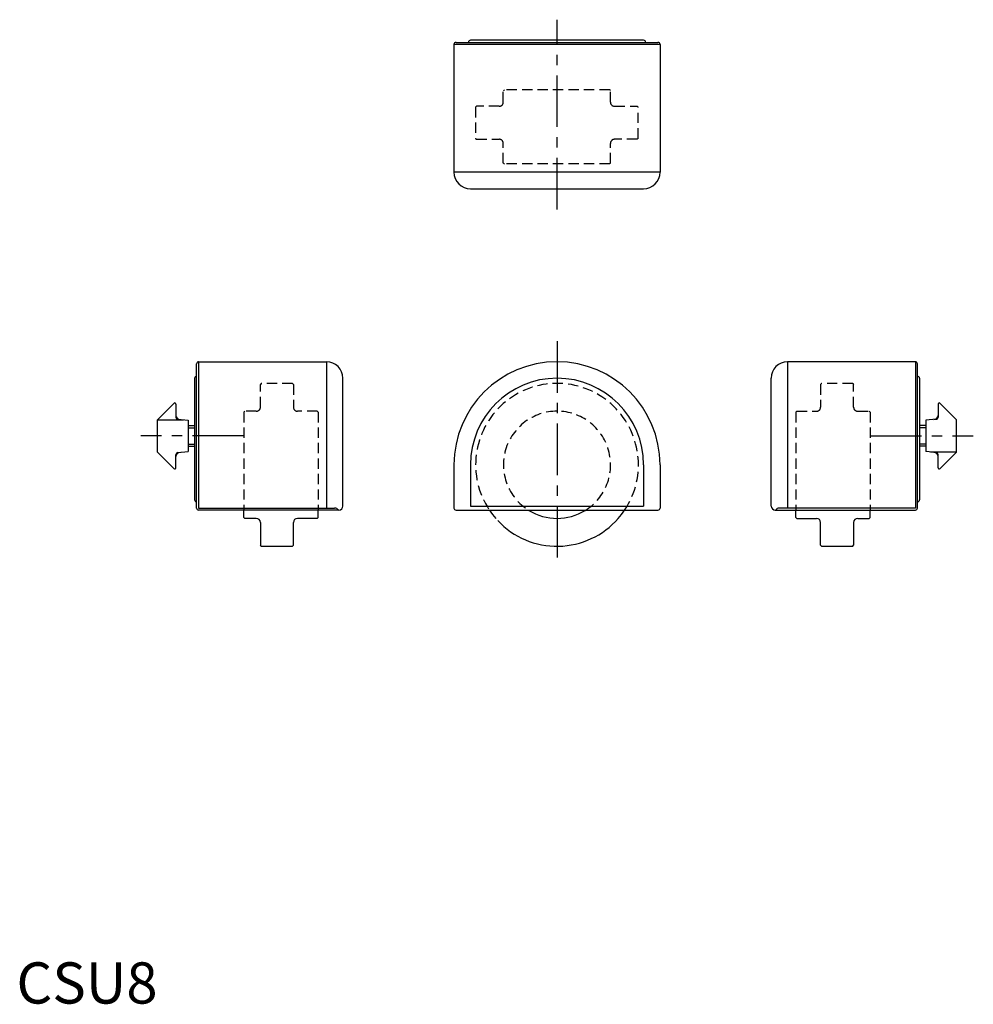
# Model space of a CAD drawing. Extents: x 1 to 232, y 0 to 239.
import ezdxf

# ---------------------------------------------------------------- set-up
doc = ezdxf.new("R2010")
doc.units = 0
doc.header["$LTSCALE"] = 10
doc.header["$MEASUREMENT"] = 0
doc.linetypes.add('CENTER', pattern=[2, 1.25, -0.25, 0.25, -0.25])
doc.linetypes.add('HIDDEN', pattern=[0.375, 0.25, -0.125])
doc.layers.get('0').update_dxf_attribs({"linetype": 'CONTINUOUS'})
for name, color, linetype in [('1', 1, 'CENTER'), ('2', 2, 'HIDDEN'), ('3', 3, 'CONTINUOUS')]:
    doc.layers.add(name, color=color, linetype=linetype)
doc.styles.add('Standard1', font='ARIAL.TTF')

msp = doc.modelspace()

# ---------------------------------------------------------------- linework, layer by layer
for p, q in [((106.17, 232.66), (106.17, 201.66)), ((106.67, 233.16), (155.67, 233.16)), ((152.17, 233.66), (110.17, 233.66)), ((156.17, 232.66), (156.17, 201.66)), ((110.17, 197.66), (152.17, 197.66)), ((44.21, 155.69), (75.21, 155.69)), ((218.13, 155.69), (187.13, 155.69)), ((43.71, 120.19), (43.71, 155.19)), ((218.63, 120.19), (218.63, 155.19)), ((43.21, 151.69), (43.21, 122.19)), ((79.21, 120.69), (79.21, 151.69)), ((183.13, 120.69), (183.13, 151.69)), ((219.13, 151.69), (219.13, 122.19)), ((34.21, 141.61), (38.2, 145.6)), ((38.71, 145.39), (38.71, 142.22)), ((38.71, 143.79), (38.71, 142.69)), ((223.63, 145.39), (223.63, 142.22)), ((223.63, 143.79), (223.63, 142.69)), ((228.13, 141.61), (224.14, 145.6)), ((34.21, 137.69), (34.21, 141.61)), ((34.21, 141.6), (40.57, 141.6)), ((39.17, 141.73), (41.71, 141.5)), ((41.71, 141.5), (41.71, 133.88)), ((223.17, 141.73), (220.63, 141.5)), ((220.63, 141.5), (220.63, 133.88)), ((228.13, 137.69), (228.13, 141.61)), ((41.71, 140.19), (43.21, 140.19)), ((220.63, 140.19), (219.13, 140.19)), ((34.21, 133.77), (34.21, 137.69)), ((228.13, 133.77), (228.13, 137.69)), ((38.2, 129.78), (34.21, 133.77)), ((39.17, 133.65), (41.71, 133.88)), ((41.71, 135.19), (43.21, 135.19)), ((220.63, 135.19), (219.13, 135.19)), ((223.17, 133.65), (220.63, 133.88)), ((228.13, 133.76), (221.76, 133.76)), ((224.14, 129.78), (228.13, 133.77)), ((38.71, 129.99), (38.71, 133.15)), ((223.63, 129.99), (223.63, 133.15)), ((106.17, 130.69), (106.17, 120.19)), ((156.17, 130.69), (156.17, 120.19)), ((78.21, 119.69), (44.21, 119.69)), ((55.21, 117.89), (55.21, 119.69)), ((73.21, 117.89), (73.21, 119.69)), ((106.67, 119.69), (155.67, 119.69)), ((184.13, 119.69), (218.13, 119.69)), ((189.13, 117.89), (189.13, 119.69)), ((207.13, 117.89), (207.13, 119.69)), ((55.41, 117.69), (55.21, 117.89)), ((58.21, 117.69), (55.41, 117.69)), ((73.01, 117.69), (68.21, 117.69)), ((73.01, 117.69), (73.21, 117.89)), ((189.33, 117.69), (189.13, 117.89)), ((189.33, 117.69), (194.13, 117.69)), ((204.13, 117.69), (206.93, 117.69)), ((206.93, 117.69), (207.13, 117.89)), ((59.21, 116.69), (59.21, 111.18)), ((67.21, 111.18), (67.21, 116.69)), ((195.13, 111.18), (195.13, 116.69)), ((203.13, 116.69), (203.13, 111.18)), ((59.41, 110.98), (59.21, 111.18)), ((59.41, 110.98), (59.41, 110.98)), ((67.01, 110.98), (67.21, 111.18)), ((67.01, 110.98), (67.01, 110.98)), ((195.33, 110.98), (195.13, 111.18)), ((195.33, 110.98), (195.33, 110.98)), ((202.93, 110.98), (203.13, 111.18)), ((202.93, 110.98), (202.93, 110.98))]:
    msp.add_line(p, q)
for centre, radius, start, end in [((106.67, 232.66), 0.5, 90, 180), ((110.17, 233.16), 0.5, 90, 180), ((152.17, 233.16), 0.5, 360, 90), ((155.67, 232.66), 0.5, 0, 90), ((110.17, 201.66), 4, 180, 270), ((152.17, 201.66), 4, 270, 0), ((44.21, 155.19), 0.5, 90, 180), ((75.21, 151.69), 4, 0, 90), ((131.17, 130.69), 25, 0, 180), ((187.13, 151.69), 4, 90, 180), ((218.13, 155.19), 0.5, 0, 90), ((43.71, 151.69), 0.5, 90, 180), ((218.63, 151.69), 0.5, 0, 90), ((38.41, 145.39), 0.3, 0, 135), ((223.93, 145.39), 0.3, 45, 180), ((39.71, 142.69), 1, 180, 270), ((39.21, 142.22), 0.5, 180, 265), ((222.63, 142.69), 1, 270, 0), ((223.13, 142.22), 0.5, 275, 0), ((39.71, 132.69), 1, 90, 180), ((39.21, 133.15), 0.5, 95, 180), ((222.63, 132.69), 1, 0, 90), ((223.13, 133.15), 0.5, 0, 85), ((38.41, 129.99), 0.3, 225, 0), ((223.93, 129.99), 0.3, 180, 315), ((43.71, 122.19), 0.5, 180, 270), ((218.63, 122.19), 0.5, 270, 0), ((44.21, 120.19), 0.5, 180, 270), ((78.21, 120.69), 1, 270, 0), ((106.67, 120.19), 0.5, 180, 270), ((131.17, 130.69), 19.75, 213.846, 221.1649), ((131.17, 130.69), 13, 238.2117, 301.7883), ((131.17, 130.69), 19.75, 318.8351, 326.154), ((155.67, 120.19), 0.5, 270, 0), ((184.13, 120.69), 1, 180, 270), ((218.13, 120.19), 0.5, 270, 0), ((58.21, 116.69), 1, 0, 90), ((58.21, 116.69), 1, 0, 90), ((68.21, 116.69), 1, 90, 180), ((131.17, 130.69), 19.75, 223.2062, 318.8351), ((194.13, 116.69), 1, 360, 90), ((204.13, 116.69), 1, 90, 180), ((204.13, 116.69), 1, 90, 180), ((63.21, 310.94), 200, 268.9113, 271.0887), ((199.13, 310.94), 200, 268.9113, 271.0887)]:
    msp.add_arc(centre, radius, start, end)
at = {"layer": '1'}
for p, q in [((131.17, 192.66), (131.17, 238.66)), ((131.17, 160.69), (131.17, 105.94)), ((55.21, 137.69), (30.16, 137.69)), ((207.13, 137.69), (232.18, 137.69))]:
    msp.add_line(p, q, dxfattribs=at)
at = {"layer": '2'}
for p, q in [((118.14, 218.66), (118.14, 221.46)), ((118.2, 221.46), (118.4, 221.66)), ((143.94, 221.66), (118.4, 221.66)), ((144.14, 221.46), (143.94, 221.66)), ((144.14, 218.66), (144.14, 221.46)), ((111.43, 217.46), (111.63, 217.66)), ((111.43, 217.46), (111.43, 217.46)), ((117.14, 217.66), (111.63, 217.66)), ((145.14, 217.66), (150.65, 217.66)), ((150.85, 217.46), (150.65, 217.66)), ((150.85, 217.46), (150.85, 217.46)), ((111.43, 209.86), (111.63, 209.66)), ((111.43, 209.86), (111.43, 209.86)), ((111.63, 209.66), (117.14, 209.66)), ((118.14, 203.86), (118.14, 208.66)), ((144.14, 203.86), (144.14, 208.66)), ((150.65, 209.66), (145.14, 209.66)), ((150.85, 209.86), (150.65, 209.66)), ((150.85, 209.86), (150.85, 209.86)), ((118.2, 203.86), (118.4, 203.66)), ((143.94, 203.66), (118.4, 203.66)), ((144.14, 203.86), (143.94, 203.66)), ((59.41, 150.4), (59.21, 150.2)), ((59.21, 144.69), (59.21, 150.2)), ((59.41, 150.4), (59.41, 150.4)), ((67.01, 150.4), (67.21, 150.2)), ((67.01, 150.4), (67.01, 150.4)), ((67.21, 150.2), (67.21, 144.69)), ((195.33, 150.4), (195.13, 150.2)), ((195.13, 150.2), (195.13, 144.69)), ((195.33, 150.4), (195.33, 150.4)), ((202.93, 150.4), (203.13, 150.2)), ((202.93, 150.4), (202.93, 150.4)), ((203.13, 144.69), (203.13, 150.2)), ((55.41, 143.69), (55.21, 143.49)), ((55.21, 143.49), (55.21, 119.69)), ((58.21, 143.69), (55.41, 143.69)), ((73.01, 143.69), (68.21, 143.69)), ((73.01, 143.69), (73.21, 143.49)), ((73.21, 143.49), (73.21, 119.69)), ((189.33, 143.69), (189.13, 143.49)), ((189.13, 143.49), (189.13, 119.69)), ((189.33, 143.69), (194.13, 143.69)), ((204.13, 143.69), (206.93, 143.69)), ((206.93, 143.69), (207.13, 143.49)), ((207.13, 143.49), (207.13, 119.69))]:
    msp.add_line(p, q, dxfattribs=at)
for centre, radius, start, end in [((311.39, 213.66), 200, 178.9113, 181.0887), ((117.14, 218.66), 1, 270, 0), ((117.14, 218.66), 1, 270, 0), ((145.14, 218.66), 1, 180, 270), ((145.14, 218.66), 1, 180, 270), ((-49.11, 213.66), 200, 358.9113, 1.0887), ((117.14, 208.66), 1, 0, 90), ((145.14, 208.66), 1, 90, 180), ((63.21, -49.56), 200, 88.9113, 91.0887), ((131.17, 130.69), 19.75, 326.154, 213.846), ((199.13, -49.56), 200, 88.9113, 91.0887), ((58.21, 144.69), 1, 270, 360), ((58.21, 144.69), 1, 270, 360), ((68.21, 144.69), 1, 180, 270), ((131.17, 130.69), 13, 301.7883, 237.7958), ((194.13, 144.69), 1, 270, 0), ((204.13, 144.69), 1, 180, 270), ((204.13, 144.69), 1, 180, 270)]:
    msp.add_arc(centre, radius, start, end, dxfattribs=at)
at = {"layer": '3'}
for p, q in [((156.17, 232.66), (106.17, 232.66)), ((156.17, 201.66), (106.17, 201.66)), ((44.21, 155.69), (44.21, 120.19)), ((75.21, 155.69), (75.21, 120.19)), ((187.13, 155.69), (187.13, 120.19)), ((218.13, 155.69), (218.13, 120.19)), ((41.71, 139.7), (43.21, 139.7)), ((220.63, 139.7), (219.13, 139.7)), ((41.71, 135.68), (43.21, 135.68)), ((220.63, 135.68), (219.13, 135.68)), ((110.17, 130.69), (110.17, 120.69)), ((152.17, 130.69), (152.17, 120.69)), ((44.21, 120.19), (77.21, 120.19)), ((110.17, 120.69), (152.17, 120.69)), ((218.13, 120.19), (185.13, 120.19))]:
    msp.add_line(p, q, dxfattribs=at)
for centre, radius, start, end in [((131.17, 130.69), 21, 0, 180), ((77.21, 119.13), 1.06, 31.7447, 90), ((185.13, 119.13), 1.06, 90, 148.2553)]:
    msp.add_arc(centre, radius, start, end, dxfattribs=at)

# ---------------------------------------------------------------- texts
at = {"color": 3, "style": 'Standard1'}
msp.add_text('CSU8', height=10, dxfattribs=at).set_placement((0, 0))

doc.saveas('drawing.dxf')
